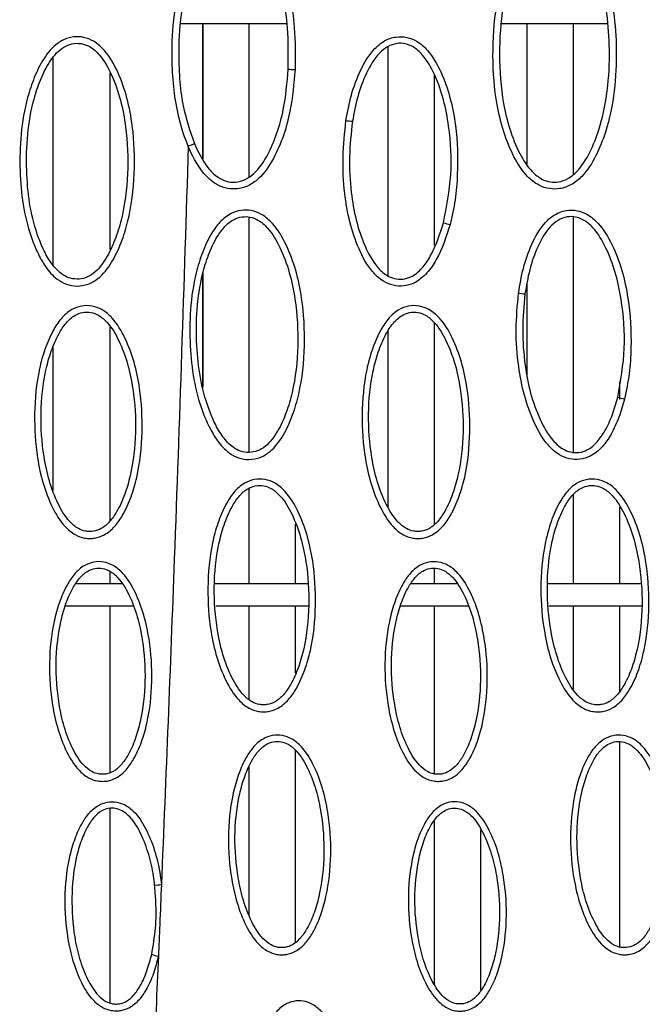
# Model space of a CAD drawing. Units: millimetres. Extents: x 0 to 420, y 0 to 297.
# Drawn here: x 271 to 278, y 58 to 69 of the extents above; entities that cross this region are included whole.
import ezdxf

# ---------------------------------------------------------------- set-up
doc = ezdxf.new("R2010")
doc.units = ezdxf.units.MM

msp = doc.modelspace()

# ---------------------------------------------------------------- linework, layer by layer
at = {"color": 7, "linetype": 'Continuous', "lineweight": 25}
for p, q in [((272.5603, 69.0013), (273.7462, 69.0013)), ((272.8063, 67.4915), (272.8063, 69.0013)), ((272.8072, 67.49), (272.8072, 69.0013)), ((272.808, 69.0013), (272.808, 67.4885)), ((273.3259, 67.2899), (273.3259, 69.0013)), ((276.1505, 69.0013), (277.3312, 69.0013)), ((276.4332, 67.4291), (276.4332, 69.0013)), ((276.951, 67.3187), (276.951, 69.0013)), ((274.8795, 66.1806), (274.8795, 68.7451)), ((271.1325, 66.3036), (271.1325, 68.6147)), ((271.7706, 66.4753), (271.7706, 68.4525)), ((275.3974, 66.5221), (275.3974, 68.4287)), ((272.6437, 67.629), (272.6437, 67.629)), ((273.3259, 64.207), (273.3259, 66.8387)), ((276.951, 64.2114), (276.951, 66.8385)), ((272.8063, 64.9431), (272.8063, 66.207)), ((272.8072, 64.94), (272.8072, 66.2098)), ((272.808, 66.2125), (272.808, 64.9368)), ((276.4332, 65.0679), (276.4332, 66.1047)), ((271.7706, 63.4438), (271.7706, 65.6068)), ((275.3974, 63.4077), (275.3974, 65.6558)), ((274.8795, 63.5956), (274.8795, 65.5687)), ((271.1325, 63.7813), (271.1325, 65.3869)), ((277.4689, 64.8012), (277.4689, 64.997)), ((273.3259, 62.738), (273.3259, 63.8079)), ((276.951, 62.738), (276.951, 63.7346)), ((277.4689, 62.738), (277.4689, 63.5969)), ((273.8438, 62.738), (273.8438, 63.4059)), ((271.7706, 62.738), (271.7706, 62.8775)), ((275.3974, 62.738), (275.3974, 62.9108)), ((271.9011, 62.738), (271.3847, 62.738)), ((273.9753, 62.738), (272.9384, 62.738)), ((275.6475, 62.738), (275.1314, 62.738)), ((277.6996, 62.738), (276.6632, 62.738)), ((272.0286, 62.488), (271.2666, 62.488)), ((271.7706, 60.6303), (271.7706, 62.488)), ((273.9903, 62.488), (272.9506, 62.488)), ((273.3259, 61.4449), (273.3259, 62.488)), ((273.8438, 61.7387), (273.8438, 62.488)), ((275.7761, 62.488), (275.0137, 62.488)), ((275.3974, 60.6133), (275.3974, 62.488)), ((277.7156, 62.488), (276.6762, 62.488)), ((276.951, 61.5618), (276.951, 62.488)), ((277.4689, 61.5404), (277.4689, 62.488)), ((277.4689, 58.68), (277.4689, 60.9732)), ((273.8438, 58.7345), (273.8438, 60.8772)), ((273.3259, 59.0333), (273.3259, 60.6993)), ((271.7706, 58.055), (271.7706, 60.2284)), ((275.3974, 58.2657), (275.3974, 60.0961)), ((275.9153, 58.1957), (275.9153, 59.991))]:
    msp.add_line(p, q, dxfattribs=at)
for centre, radius, start, end in [((273.8724, 69.6684), 1.1808, 264.58923, 268.29464), ((274.5934, 69.0271), 1.1242, 260.45188, 264.19149), ((275.8466, 67.8609), 1.1405, 252.14766, 256.02821), ((276.4562, 66.7427), 0.7632, 260.97296, 266.43316), ((277.7056, 65.6134), 0.8299, 251.77144, 257.16029), ((272.2897, 59.6886), 0.3159, 265.95459, 279.76506), ((272.3638, 58.9084), 0.3358, 247.38017, 260.62925)]:
    msp.add_arc(centre, radius, start, end, dxfattribs=at)
for points, knots in [([(277.2169, 69.7635), (277.2169, 69.7635), (277.2518, 69.6899), (277.3316, 69.4848), (277.4091, 69.1306), (277.4377, 68.6978), (277.418, 68.2452), (277.3369, 67.8458), (277.2097, 67.5244), (277.083, 67.3189), (276.9343, 67.1963), (276.8065, 67.1509), (276.6796, 67.1507), (276.5515, 67.1931), (276.4044, 67.311), (276.2725, 67.52), (276.164, 67.7931), (276.0729, 68.17), (276.0381, 68.6447), (276.0675, 69.1083), (276.1482, 69.4723), (276.2106, 69.6464), (276.2486, 69.731), (276.2486, 69.731)], [0, 0, 0, 0, 0.000001, 0.0421125, 0.1133191, 0.1863251, 0.2656678, 0.346868, 0.3952898, 0.4439962, 0.4695698, 0.4933528, 0.5124806, 0.5341697, 0.5617893, 0.608076, 0.6600674, 0.7133216, 0.8077574, 0.9048714, 0.9520762, 0.999999, 1, 1, 1, 1]), ([(276.3151, 69.7015), (276.3134, 69.6977), (276.2767, 69.6153), (276.2173, 69.447), (276.1411, 69.1024), (276.1116, 68.6516), (276.1439, 68.1913), (276.2327, 67.821), (276.335, 67.5614), (276.4568, 67.3664), (276.5844, 67.2628), (276.6895, 67.2277), (276.7914, 67.2279), (276.8962, 67.2655), (277.0256, 67.3734), (277.1414, 67.5633), (277.2614, 67.8666), (277.3407, 68.2538), (277.3604, 68.6916), (277.332, 69.1161), (277.2613, 69.4616), (277.1774, 69.6603), (277.1469, 69.7325)], [0, 0, 0, 0, 0.0022272, 0.0491568, 0.0968562, 0.194136, 0.2941385, 0.3470547, 0.4010348, 0.4458574, 0.4705928, 0.4889789, 0.5051143, 0.5253162, 0.5482967, 0.5955576, 0.6445312, 0.7257557, 0.8093938, 0.8826296, 0.9573528, 1, 1, 1, 1]), ([(272.6437, 67.629), (272.6437, 67.629), (272.5845, 67.7696), (272.5139, 68.0187), (272.4682, 68.3778), (272.4568, 68.7426), (272.4847, 69.1627), (272.5591, 69.4715), (272.615, 69.621), (272.615, 69.621)], [0, 0, 0, 0, 0.000003, 0.2253872, 0.3792067, 0.5346084, 0.7641733, 0.999997, 1, 1, 1, 1]), ([(272.6842, 69.5957), (272.6413, 69.4511), (272.5538, 69.1568), (272.5315, 68.7465), (272.5424, 68.3872), (272.5831, 68.0364), (272.664, 67.7993), (272.7117, 67.6596)], [0, 0, 0, 0, 0.2287554, 0.4654804, 0.6201325, 0.7761431, 1, 1, 1, 1]), ([(273.7611, 68.4929), (273.7627, 68.6456), (273.7655, 68.9127), (273.7149, 69.2947), (273.6425, 69.5141), (273.6059, 69.6248)], [0, 0, 0, 0, 0.3983796, 0.6962749, 1, 1, 1, 1]), ([(273.6769, 69.6512), (273.6769, 69.6512), (273.7199, 69.5418), (273.7863, 69.3121), (273.8427, 68.921), (273.8392, 68.6443), (273.8373, 68.4881)], [0, 0, 0, 0, 0.00000508, 0.29854463, 0.60409559, 1, 1, 1, 1]), ([(271.4006, 66.0668), (271.399, 66.0668), (271.3583, 66.0671), (271.2779, 66.0823), (271.1541, 66.1533), (271.0441, 66.2787), (270.9531, 66.4442), (270.8604, 66.6755), (270.7876, 66.981), (270.7552, 67.3659), (270.7656, 67.7684), (270.8235, 68.119), (270.9179, 68.4004), (271.0205, 68.6125), (271.1503, 68.7703), (271.2956, 68.8463), (271.3971, 68.8586), (271.4954, 68.8459), (271.6005, 68.8036), (271.7422, 68.6751), (271.8662, 68.4532), (271.9662, 68.1665), (272.037, 67.7864), (272.0524, 67.3205), (272.0009, 66.881), (271.8974, 66.5519), (271.7956, 66.3305), (271.6678, 66.1657), (271.5241, 66.0791), (271.4413, 66.0709), (271.4006, 66.0668)], [0, 0, 0, 0, 0.0007191, 0.0184668, 0.0361503, 0.0644594, 0.0926527, 0.121463, 0.1770811, 0.234106, 0.2959455, 0.358991, 0.3941334, 0.4299556, 0.4655207, 0.4841575, 0.5028721, 0.5106892, 0.5289542, 0.5530677, 0.5958025, 0.6424378, 0.6902384, 0.7702559, 0.8527717, 0.889075, 0.9260658, 0.9627645, 0.9816875, 1, 1, 1, 1]), ([(274.4069, 67.9185), (274.4246, 68.0136), (274.4602, 68.2057), (274.5625, 68.4802), (274.6866, 68.6919), (274.8333, 68.8137), (274.9601, 68.8587), (275.088, 68.8541), (275.2133, 68.8036), (275.3541, 68.6769), (275.4779, 68.4566), (275.5781, 68.1717), (275.651, 67.787), (275.6622, 67.403), (275.6338, 67.0313), (275.5921, 66.8465), (275.5713, 66.7542)], [0, 0, 0, 0, 0.0811876, 0.1639836, 0.2457817, 0.2837638, 0.3220662, 0.3561312, 0.3890909, 0.433737, 0.5125682, 0.5987916, 0.6871678, 0.8408492, 0.9204608, 1, 1, 1, 1]), ([(271.4, 66.1437), (271.4319, 66.1469), (271.4981, 66.1535), (271.6189, 66.2272), (271.7316, 66.3758), (271.828, 66.5813), (271.9243, 66.8969), (271.9813, 67.3232), (271.961, 67.775), (271.8934, 68.146), (271.7984, 68.4189), (271.6842, 68.6255), (271.561, 68.7389), (271.4749, 68.7739), (271.3973, 68.7839), (271.3167, 68.7742), (271.1954, 68.7099), (271.0817, 68.5684), (270.985, 68.3724), (270.8969, 68.1023), (270.839, 67.7625), (270.83, 67.3726), (270.8605, 66.9975), (270.9309, 66.7035), (271.0184, 66.4803), (271.1027, 66.3277), (271.1996, 66.2164), (271.3037, 66.1539), (271.3678, 66.1471), (271.4, 66.1437)], [0, 0, 0, 0, 0.0154852, 0.0320319, 0.067101, 0.1046818, 0.1423641, 0.2275014, 0.312818, 0.3618393, 0.4107672, 0.4532732, 0.4753477, 0.4909809, 0.497578, 0.5134047, 0.5295753, 0.5632653, 0.5995501, 0.6359493, 0.701279, 0.7667568, 0.8255973, 0.884303, 0.9133174, 0.9422449, 0.9689421, 0.984392, 1, 1, 1, 1]), ([(275.497, 66.7753), (275.5315, 66.9534), (275.6006, 67.31), (275.5732, 67.7755), (275.5046, 68.1512), (275.4093, 68.4222), (275.2953, 68.6272), (275.1729, 68.739), (275.071, 68.7805), (274.9699, 68.7841), (274.8676, 68.7474), (274.7408, 68.6408), (274.6282, 68.4459), (274.531, 68.1861), (274.4967, 68.0012), (274.4796, 67.9087)], [0, 0, 0, 0, 0.163224, 0.3268556, 0.417227, 0.5074261, 0.5855663, 0.6262926, 0.6544278, 0.6831592, 0.7157326, 0.7500671, 0.8306044, 0.9152281, 1, 1, 1, 1]), ([(273.8373, 68.4881), (273.8243, 68.3323), (273.8035, 68.0827), (273.7131, 67.7497), (273.6043, 67.4903), (273.4716, 67.2918), (273.3169, 67.1812), (273.1824, 67.1454), (273.0494, 67.1591), (272.9162, 67.2227), (272.7642, 67.3751), (272.6859, 67.5287), (272.6437, 67.629), (272.6437, 67.629)], [0, 0, 0, 0, 0.19890677, 0.31846385, 0.43779567, 0.55715877, 0.61653773, 0.67634649, 0.73023427, 0.78353688, 0.86128299, 0.99999745, 1, 1, 1, 1]), ([(272.7117, 67.6596), (272.7552, 67.5664), (272.8214, 67.4248), (272.9574, 67.2878), (273.0682, 67.2344), (273.1752, 67.2234), (273.2846, 67.2527), (273.418, 67.3492), (273.5385, 67.532), (273.6411, 67.7769), (273.7283, 68.099), (273.7484, 68.341), (273.7611, 68.4929)], [0, 0, 0, 0, 0.14226775, 0.21634216, 0.2638345, 0.31095253, 0.36336992, 0.41789408, 0.53678507, 0.66227772, 0.7880167, 1, 1, 1, 1]), ([(275.5713, 66.7542), (275.5282, 66.6198), (275.4665, 66.4271), (275.319, 66.208), (275.1909, 66.1016), (275.0531, 66.0618), (274.9326, 66.0694), (274.808, 66.123), (274.6656, 66.2567), (274.5415, 66.4872), (274.4421, 66.784), (274.3835, 67.1291), (274.3644, 67.5107), (274.3926, 67.7818), (274.4069, 67.9185)], [0, 0, 0, 0, 0.1373827, 0.1969589, 0.2572242, 0.2960447, 0.3348886, 0.3733138, 0.4267199, 0.5230796, 0.626712, 0.7329447, 0.8653984, 1, 1, 1, 1]), ([(274.4796, 67.9087), (274.4651, 67.7765), (274.4361, 67.5119), (274.4569, 67.142), (274.513, 66.8066), (274.6073, 66.5237), (274.722, 66.3085), (274.8465, 66.19), (274.9481, 66.1458), (275.0434, 66.1398), (275.155, 66.1723), (275.2634, 66.2642), (275.3981, 66.4655), (275.456, 66.647), (275.497, 66.7753)], [0, 0, 0, 0, 0.14072, 0.2814931, 0.3909125, 0.5001214, 0.5966609, 0.6459405, 0.6790425, 0.7120113, 0.7450542, 0.7997515, 0.8583005, 1, 1, 1, 1]), ([(272.6437, 67.629), (272.594, 66.0915), (272.5051, 63.339), (272.3928, 60.5906), (272.3432, 59.3773)], [0, 0, 0, 0, 0.5585811, 1, 1, 1, 1]), ([(272.7117, 67.6596), (272.7096, 67.6583), (272.7062, 67.6563), (272.6866, 67.6475), (272.667, 67.6389), (272.6514, 67.6323), (272.6437, 67.629)], [0, 0, 0, 0, 0.3748438, 0.5674501, 0.783725, 1, 1, 1, 1]), ([(272.6437, 67.629), (272.6437, 67.629), (272.6437, 67.629), (272.6437, 67.629), (272.6437, 67.629), (272.6437, 67.629), (272.6437, 67.629), (272.6437, 67.629)], [0, 0, 0, 0, 0.3321295, 0.6857346, 0.8278291, 0.9452676, 1, 1, 1, 1]), ([(273.325, 64.1288), (273.324, 64.1288), (273.2838, 64.1283), (273.2037, 64.1416), (273.0787, 64.2099), (272.9667, 64.3325), (272.873, 64.4951), (272.7764, 64.7231), (272.6977, 65.0254), (272.6579, 65.4077), (272.6601, 65.8082), (272.7102, 66.1592), (272.7978, 66.4429), (272.8852, 66.6351), (272.9928, 66.786), (273.1072, 66.8791), (273.2329, 66.9194), (273.3523, 66.9166), (273.477, 66.8691), (273.621, 66.7434), (273.7487, 66.5242), (273.8538, 66.2399), (273.9315, 65.8614), (273.9553, 65.3959), (273.9118, 64.9555), (273.8144, 64.6244), (273.7166, 64.401), (273.5921, 64.2335), (273.4495, 64.1435), (273.3662, 64.1337), (273.325, 64.1288)], [0, 0, 0, 0, 0.0004561, 0.0181956, 0.035875, 0.0640591, 0.0920396, 0.1206327, 0.1759802, 0.2327277, 0.2942518, 0.3569468, 0.3923418, 0.4284101, 0.4519904, 0.4757671, 0.4937021, 0.5106023, 0.5288574, 0.5529397, 0.5955756, 0.6421462, 0.6898799, 0.7698951, 0.8524063, 0.8887329, 0.9257452, 0.9624631, 0.9814064, 1, 1, 1, 1]), ([(276.3364, 65.989), (276.3521, 66.0818), (276.3837, 66.2693), (276.4781, 66.5384), (276.5954, 66.7478), (276.7374, 66.8713), (276.8634, 66.919), (276.9912, 66.9171), (277.1178, 66.8693), (277.2622, 66.745), (277.392, 66.526), (277.4995, 66.2415), (277.582, 65.8543), (277.6021, 65.4655), (277.5808, 65.0871), (277.541, 64.8985), (277.5212, 64.8043)], [0, 0, 0, 0, 0.078969, 0.159463, 0.2390163, 0.277025, 0.3153554, 0.3493258, 0.3822625, 0.4271096, 0.5066334, 0.593365, 0.6822647, 0.8382279, 0.9191541, 1, 1, 1, 1]), ([(273.3226, 64.2064), (273.3551, 64.2102), (273.4216, 64.2181), (273.5415, 64.2947), (273.6513, 64.4457), (273.7439, 64.6532), (273.8345, 64.9706), (273.8837, 65.398), (273.8553, 65.8493), (273.7809, 66.2187), (273.6811, 66.4893), (273.5634, 66.6933), (273.4382, 66.8042), (273.3368, 66.8433), (273.2424, 66.8455), (273.141, 66.8128), (273.0448, 66.7333), (272.9487, 66.5972), (272.8652, 66.4172), (272.7835, 66.1449), (272.7332, 65.8045), (272.7321, 65.4166), (272.7699, 65.044), (272.8458, 64.7531), (272.9372, 64.5333), (273.0239, 64.3834), (273.1225, 64.2747), (273.2272, 64.2148), (273.2909, 64.2092), (273.3226, 64.2064)], [0, 0, 0, 0, 0.0157245, 0.032301, 0.067412, 0.1050214, 0.1427312, 0.227866, 0.3131773, 0.3621272, 0.4109837, 0.453382, 0.4754228, 0.4910464, 0.5053427, 0.5205671, 0.5419658, 0.5647865, 0.601365, 0.6380513, 0.7030478, 0.768185, 0.8267285, 0.8851384, 0.9139221, 0.9426191, 0.96918, 0.9846183, 1, 1, 1, 1]), ([(277.446, 64.8251), (277.4782, 65.0066), (277.5426, 65.3701), (277.5038, 65.8416), (277.4259, 66.2198), (277.3236, 66.4907), (277.204, 66.6947), (277.0783, 66.8045), (276.9753, 66.8438), (276.8741, 66.8453), (276.7726, 66.8064), (276.6501, 66.6985), (276.5439, 66.506), (276.4541, 66.2516), (276.4239, 66.0712), (276.4087, 65.981)], [0, 0, 0, 0, 0.165705, 0.3318926, 0.4228212, 0.5135766, 0.5924781, 0.6334345, 0.6615701, 0.6902259, 0.722811, 0.7571434, 0.8353684, 0.9176139, 1, 1, 1, 1]), ([(277.5212, 64.8043), (277.5021, 64.7365), (277.464, 64.6012), (277.3817, 64.4208), (277.279, 64.2665), (277.1575, 64.1654), (277.0244, 64.1247), (276.9039, 64.1303), (276.778, 64.1819), (276.6314, 64.3147), (276.5004, 64.547), (276.3939, 64.846), (276.3284, 65.1946), (276.2988, 65.578), (276.3239, 65.852), (276.3364, 65.989)], [0, 0, 0, 0, 0.06894895, 0.13776654, 0.19352375, 0.24986167, 0.28862899, 0.32741443, 0.36585005, 0.41984893, 0.51811809, 0.62421902, 0.73051935, 0.86529574, 1, 1, 1, 1]), ([(276.4087, 65.981), (276.3965, 65.8474), (276.372, 65.5802), (276.4009, 65.2073), (276.464, 64.8695), (276.5655, 64.5844), (276.6862, 64.3682), (276.8147, 64.2503), (276.9175, 64.2076), (277.0127, 64.2032), (277.1201, 64.2363), (277.2225, 64.323), (277.3146, 64.4623), (277.3916, 64.6317), (277.4279, 64.7606), (277.446, 64.8251)], [0, 0, 0, 0, 0.1419396, 0.2839569, 0.3947473, 0.5053224, 0.6039473, 0.6538817, 0.6870381, 0.7199612, 0.7529398, 0.8038144, 0.8582258, 0.929042, 1, 1, 1, 1]), ([(271.5484, 63.2458), (271.5267, 63.2468), (271.4679, 63.2493), (271.3645, 63.2892), (271.2308, 63.4025), (271.1113, 63.6032), (271.013, 63.8633), (270.9382, 64.2121), (270.9135, 64.6431), (270.9505, 65.0531), (271.0372, 65.3628), (271.117, 65.5518), (271.2163, 65.7051), (271.3246, 65.8033), (271.4498, 65.8509), (271.5693, 65.851), (271.6919, 65.8043), (271.8273, 65.6863), (271.9469, 65.4812), (272.045, 65.2154), (272.1174, 64.8624), (272.1395, 64.4285), (272.0987, 64.0181), (272.008, 63.7097), (271.9267, 63.5246), (271.8262, 63.3776), (271.7187, 63.2862), (271.6181, 63.2499), (271.5645, 63.2468), (271.5484, 63.2458)], [0, 0, 0, 0, 0.0104878, 0.0284049, 0.052346, 0.094084, 0.1398418, 0.1867396, 0.2662326, 0.3481761, 0.3845908, 0.4216597, 0.4470204, 0.4725963, 0.4908839, 0.510629, 0.5290147, 0.5532495, 0.5959662, 0.6424635, 0.6901231, 0.76987, 0.8521045, 0.8883095, 0.9251964, 0.9495116, 0.9740281, 0.9922157, 1, 1, 1, 1]), ([(275.2165, 63.2458), (275.1955, 63.2466), (275.1374, 63.2489), (275.0346, 63.2876), (274.9005, 63.3994), (274.7803, 63.5982), (274.6808, 63.8562), (274.6037, 64.2033), (274.5764, 64.6332), (274.6105, 65.043), (274.6945, 65.3535), (274.773, 65.544), (274.8713, 65.6999), (274.9796, 65.8006), (275.1055, 65.8502), (275.2258, 65.8513), (275.3492, 65.8053), (275.4849, 65.6884), (275.6054, 65.4844), (275.7048, 65.2199), (275.779, 64.8677), (275.8034, 64.4343), (275.7649, 64.0237), (275.6761, 63.7147), (275.5958, 63.5287), (275.4961, 63.3804), (275.389, 63.2878), (275.2877, 63.2502), (275.2333, 63.2468), (275.2165, 63.2458)], [0, 0, 0, 0, 0.01014661, 0.02806913, 0.05193438, 0.09340211, 0.13894193, 0.18561531, 0.26498686, 0.34679579, 0.38326488, 0.42038027, 0.44610391, 0.47204887, 0.49036458, 0.51039457, 0.52877699, 0.55297626, 0.59555783, 0.64195807, 0.68951781, 0.76923853, 0.85144271, 0.88767545, 0.92458671, 0.94902203, 0.97366049, 0.99186049, 1, 1, 1, 1]), ([(271.5463, 63.3237), (271.5587, 63.3244), (271.6022, 63.3269), (271.6827, 63.3573), (271.7718, 63.4351), (271.8604, 63.5659), (271.9378, 63.7389), (272.0219, 64.0337), (272.0678, 64.4311), (272.0415, 64.8508), (271.9724, 65.1946), (271.8796, 65.4465), (271.7701, 65.6365), (271.6535, 65.7397), (271.5553, 65.7775), (271.4622, 65.7775), (271.3621, 65.739), (271.2711, 65.6551), (271.1822, 65.5168), (271.1061, 65.3395), (271.0255, 65.0431), (270.9832, 64.646), (271.0121, 64.229), (271.0835, 63.8894), (271.1765, 63.6432), (271.2856, 63.4576), (271.4005, 63.3587), (271.4837, 63.3263), (271.5295, 63.3244), (271.5463, 63.3237)], [0, 0, 0, 0, 0.0065187, 0.0227586, 0.0438724, 0.0674835, 0.1050341, 0.1426846, 0.2278141, 0.3131212, 0.3621196, 0.4110244, 0.4534851, 0.4755323, 0.49111, 0.5076273, 0.52306, 0.5462243, 0.5710265, 0.6088622, 0.6467816, 0.7316578, 0.816679, 0.8648656, 0.9129601, 0.9543448, 0.976064, 0.9912296, 1, 1, 1, 1]), ([(275.2135, 63.3237), (275.2265, 63.3245), (275.2704, 63.3272), (275.3515, 63.3586), (275.4404, 63.4376), (275.5284, 63.5696), (275.6049, 63.7435), (275.6872, 64.039), (275.7309, 64.4366), (275.7024, 64.8559), (275.6314, 65.1988), (275.5375, 65.4496), (275.4271, 65.6384), (275.3103, 65.7406), (275.2115, 65.7779), (275.1178, 65.777), (275.017, 65.7368), (274.9259, 65.6507), (274.8378, 65.5099), (274.7629, 65.3309), (274.6847, 65.0338), (274.6453, 64.6367), (274.6768, 64.2209), (274.7503, 63.883), (274.8444, 63.6388), (274.9542, 63.4551), (275.0693, 63.3576), (275.152, 63.3262), (275.1973, 63.3244), (275.2135, 63.3237)], [0, 0, 0, 0, 0.00681634, 0.02300991, 0.04431708, 0.06806703, 0.10565507, 0.14334077, 0.22844489, 0.31372224, 0.36261416, 0.41141278, 0.45372441, 0.47573116, 0.49130433, 0.50805999, 0.52352832, 0.54707595, 0.57228537, 0.61019638, 0.64818662, 0.73293743, 0.81782331, 0.8657712, 0.91362734, 0.95471472, 0.97634857, 0.99151432, 1, 1, 1, 1]), ([(273.4916, 61.3076), (273.4703, 61.3084), (273.4119, 61.3107), (273.3089, 61.3496), (273.1748, 61.4616), (273.0545, 61.6608), (272.955, 61.9193), (272.8781, 62.2669), (272.8511, 62.6973), (272.8855, 63.1073), (272.97, 63.4178), (273.0487, 63.608), (273.1471, 63.763), (273.2551, 63.863), (273.3807, 63.9122), (273.5007, 63.9132), (273.624, 63.8671), (273.7597, 63.7501), (273.8803, 63.5459), (273.9796, 63.281), (274.0538, 62.9286), (274.078, 62.4949), (274.0393, 62.0841), (273.9502, 61.7751), (273.8698, 61.5894), (273.77, 61.4415), (273.663, 61.3492), (273.5622, 61.312), (273.5081, 61.3086), (273.4916, 61.3076)], [0, 0, 0, 0, 0.01026808, 0.02817453, 0.05205239, 0.09359196, 0.13921108, 0.18596568, 0.26541054, 0.34729787, 0.38376276, 0.4208772, 0.44645041, 0.47224178, 0.49053787, 0.51048673, 0.52886138, 0.55306469, 0.59568477, 0.64212757, 0.68973075, 0.76949724, 0.85174968, 0.88798622, 0.92490337, 0.9492612, 0.97382048, 0.99200162, 1, 1, 1, 1]), ([(273.4888, 61.3862), (273.5016, 61.387), (273.5453, 61.3897), (273.6261, 61.4209), (273.7148, 61.4995), (273.8028, 61.6311), (273.8794, 61.8047), (273.962, 62.1001), (274.0059, 62.4979), (273.9775, 62.9174), (273.9067, 63.2606), (273.8127, 63.5116), (273.7023, 63.7007), (273.5854, 63.803), (273.4867, 63.8403), (273.3933, 63.8395), (273.2928, 63.7998), (273.2019, 63.7143), (273.1137, 63.5743), (273.0387, 63.3957), (272.96, 63.0987), (272.9202, 62.7013), (272.9515, 62.2851), (273.0249, 61.9467), (273.119, 61.702), (273.2289, 61.5179), (273.344, 61.4203), (273.4269, 61.3886), (273.4724, 61.3869), (273.4888, 61.3862)], [0, 0, 0, 0, 0.0066979, 0.022894, 0.0441004, 0.0677646, 0.1053519, 0.143038, 0.2281872, 0.3135114, 0.3624485, 0.4112922, 0.4536466, 0.4756601, 0.4912275, 0.507915, 0.523363, 0.5467556, 0.5717993, 0.6096985, 0.6476788, 0.7325037, 0.8174669, 0.8655001, 0.9134414, 0.9546084, 0.9762591, 0.9914128, 1, 1, 1, 1]), ([(277.2279, 61.3078), (277.2074, 61.3084), (277.1497, 61.3103), (277.047, 61.3475), (276.9121, 61.4576), (276.7896, 61.6555), (276.6878, 61.9117), (276.6079, 62.2601), (276.5714, 62.6883), (276.6079, 63.0985), (276.6862, 63.4079), (276.7639, 63.5994), (276.8601, 63.7567), (276.9677, 63.8595), (277.0937, 63.9111), (277.2143, 63.9136), (277.3384, 63.8687), (277.4751, 63.7533), (277.598, 63.5499), (277.6996, 63.2865), (277.7767, 62.9324), (277.8099, 62.5002), (277.7684, 62.089), (277.6854, 61.7809), (277.6053, 61.5946), (277.5077, 61.4456), (277.4013, 61.3517), (277.3, 61.3128), (277.2452, 61.309), (277.2279, 61.3078)], [0, 0, 0, 0, 0.00991248, 0.02782518, 0.05164073, 0.09294831, 0.13889552, 0.18492739, 0.26554317, 0.34603891, 0.38290005, 0.41968999, 0.44559362, 0.47172136, 0.49003976, 0.51022126, 0.52859561, 0.55276936, 0.59526844, 0.64215615, 0.68913002, 0.770205, 0.85112169, 0.88776301, 0.92431475, 0.9487784, 0.97344544, 0.99163565, 1, 1, 1, 1]), ([(277.2237, 61.3865), (277.2371, 61.3874), (277.2797, 61.3904), (277.361, 61.4219), (277.4499, 61.5017), (277.5374, 61.6362), (277.6123, 61.811), (277.6919, 62.1074), (277.7319, 62.5055), (277.6995, 62.9244), (277.6254, 63.2665), (277.5292, 63.516), (277.4172, 63.7035), (277.2995, 63.8043), (277.2002, 63.8407), (277.1062, 63.8387), (277.0053, 63.7969), (276.9147, 63.7089), (276.8279, 63.5663), (276.7549, 63.3859), (276.6798, 63.0878), (276.6446, 62.6905), (276.6801, 62.2754), (276.757, 61.939), (276.8532, 61.6965), (276.9646, 61.5146), (277.0804, 61.4187), (277.163, 61.3884), (277.2078, 61.387), (277.2237, 61.3865)], [0, 0, 0, 0, 0.0070063, 0.0223274, 0.0445418, 0.0683329, 0.1059484, 0.1436607, 0.2287752, 0.314061, 0.3629076, 0.411661, 0.4538898, 0.4758738, 0.4914434, 0.5083298, 0.5238102, 0.5475553, 0.5729735, 0.6109311, 0.6489657, 0.7336573, 0.8184787, 0.8663074, 0.9140446, 0.9549639, 0.9765485, 0.9917078, 1, 1, 1, 1]), ([(271.69, 60.5309), (271.6692, 60.5317), (271.6131, 60.5339), (271.5144, 60.5716), (271.3869, 60.6789), (271.2725, 60.8698), (271.1787, 61.116), (271.1076, 61.4478), (271.0784, 61.8535), (271.1187, 62.2401), (271.1974, 62.5302), (271.2735, 62.7079), (271.3667, 62.8519), (271.4697, 62.9444), (271.5878, 62.9886), (271.7003, 62.9887), (271.8162, 62.9454), (271.945, 62.8345), (272.0596, 62.6406), (272.1532, 62.3904), (272.2226, 62.0556), (272.2499, 61.6479), (272.2069, 61.261), (272.1257, 60.9719), (272.0483, 60.7971), (271.9543, 60.6574), (271.8519, 60.5698), (271.7562, 60.535), (271.7052, 60.5318), (271.69, 60.5309)], [0, 0, 0, 0, 0.01061054, 0.02867739, 0.05279254, 0.0947488, 0.14110669, 0.18754973, 0.26820699, 0.3487245, 0.38537049, 0.42193692, 0.4472817, 0.4728433, 0.49124705, 0.51064411, 0.52913221, 0.55346334, 0.59613727, 0.64303441, 0.6900177, 0.77088654, 0.85159383, 0.88810855, 0.92453269, 0.94909751, 0.97386809, 0.99219725, 1, 1, 1, 1]), ([(275.4453, 60.5309), (275.4251, 60.5316), (275.3696, 60.5337), (275.2714, 60.5703), (275.1435, 60.6763), (275.0283, 60.8658), (274.9334, 61.1103), (274.8604, 61.4408), (274.8288, 61.8457), (274.8666, 62.2323), (274.9431, 62.5229), (275.0181, 62.7018), (275.1105, 62.8477), (275.2133, 62.9421), (275.3318, 62.9879), (275.4449, 62.9889), (275.5614, 62.9463), (275.6906, 62.8364), (275.806, 62.6434), (275.9008, 62.3943), (275.9719, 62.0602), (276.0012, 61.6529), (275.9604, 61.2658), (275.8808, 60.9761), (275.8043, 60.8005), (275.711, 60.6599), (275.6091, 60.5712), (275.5128, 60.5353), (275.4612, 60.5319), (275.4453, 60.5309)], [0, 0, 0, 0, 0.0102976, 0.0283697, 0.0524304, 0.0941834, 0.1403791, 0.1866597, 0.2672217, 0.3476507, 0.3843315, 0.4209359, 0.4465428, 0.4723711, 0.4907941, 0.5104096, 0.5288981, 0.5532038, 0.5957722, 0.6425955, 0.6895048, 0.7703489, 0.8510345, 0.8875684, 0.9240132, 0.9486725, 0.9735391, 0.9918757, 1, 1, 1, 1]), ([(271.6875, 60.6098), (271.6991, 60.6105), (271.7398, 60.613), (271.8155, 60.6419), (271.8994, 60.7158), (271.9823, 60.8396), (272.0543, 61.0029), (272.132, 61.2804), (272.1733, 61.6542), (272.1467, 62.0486), (272.0802, 62.3713), (271.9918, 62.6075), (271.888, 62.7854), (271.778, 62.8816), (271.6863, 62.9162), (271.6, 62.9161), (271.5068, 62.8809), (271.4213, 62.8027), (271.338, 62.6733), (271.2669, 62.5069), (271.1917, 62.2283), (271.1528, 61.8547), (271.1813, 61.4621), (271.2494, 61.1423), (271.3379, 60.9101), (271.4414, 60.7353), (271.5501, 60.6424), (271.6285, 60.6121), (271.6717, 60.6104), (271.6875, 60.6098)], [0, 0, 0, 0, 0.0064738, 0.0226834, 0.0439038, 0.0677293, 0.1052686, 0.1429063, 0.2280572, 0.3133838, 0.3623587, 0.41124, 0.4536397, 0.4756539, 0.4911798, 0.5072559, 0.5226327, 0.5456097, 0.5703283, 0.6080752, 0.6459084, 0.730872, 0.8159874, 0.864375, 0.9126701, 0.9542762, 0.9760481, 0.99121, 1, 1, 1, 1]), ([(275.4418, 60.6099), (275.4539, 60.6107), (275.495, 60.6133), (275.5712, 60.643), (275.6549, 60.7178), (275.7372, 60.8428), (275.8084, 61.0068), (275.8845, 61.2849), (275.9238, 61.6588), (275.8952, 62.0529), (275.827, 62.3749), (275.7375, 62.6102), (275.633, 62.787), (275.5227, 62.8823), (275.4306, 62.9165), (275.3438, 62.9157), (275.2502, 62.8792), (275.1647, 62.7993), (275.0821, 62.668), (275.0121, 62.5003), (274.9388, 62.2211), (274.9025, 61.8475), (274.9332, 61.4558), (275.0032, 61.1372), (275.0927, 60.9066), (275.1969, 60.7332), (275.3058, 60.6414), (275.3839, 60.612), (275.4265, 60.6105), (275.4418, 60.6099)], [0, 0, 0, 0, 0.006741, 0.0228975, 0.0442841, 0.0682193, 0.1057876, 0.1434525, 0.2285818, 0.3138834, 0.3627778, 0.4115787, 0.4538611, 0.4758459, 0.4913715, 0.5076293, 0.5230312, 0.5462866, 0.5713027, 0.6091061, 0.6469924, 0.7318657, 0.8168832, 0.8650946, 0.9132138, 0.9545947, 0.9763049, 0.9914686, 1, 1, 1, 1]), ([(273.6953, 58.5926), (273.675, 58.5933), (273.6193, 58.5953), (273.521, 58.632), (273.3931, 58.738), (273.2779, 58.9275), (273.1829, 59.1722), (273.11, 59.5029), (273.0784, 59.9081), (273.1163, 60.2949), (273.1931, 60.5857), (273.2682, 60.7645), (273.3606, 60.91), (273.4632, 61.0041), (273.5816, 61.0497), (273.6946, 61.0507), (273.811, 61.008), (273.9403, 60.8981), (274.0556, 60.705), (274.1504, 60.4557), (274.2215, 60.1215), (274.2508, 59.7139), (274.2098, 59.3266), (274.13, 59.0368), (274.0534, 58.8614), (273.9601, 58.721), (273.8583, 58.6327), (273.7624, 58.597), (273.711, 58.5936), (273.6953, 58.5926)], [0, 0, 0, 0, 0.0103886, 0.0284371, 0.0524848, 0.0942407, 0.1404699, 0.1867842, 0.2674182, 0.3479182, 0.3846179, 0.4212402, 0.4467583, 0.4724954, 0.4908992, 0.5104978, 0.5289706, 0.5532673, 0.5958445, 0.6426955, 0.6896327, 0.77054, 0.8512878, 0.8878398, 0.9243019, 0.9488861, 0.9736759, 0.9919898, 1, 1, 1, 1]), ([(273.6922, 58.6724), (273.7041, 58.6732), (273.745, 58.6759), (273.8209, 58.7054), (273.9045, 58.7799), (273.9868, 58.9044), (274.0581, 59.0684), (274.1343, 59.3465), (274.1738, 59.7206), (274.1453, 60.1149), (274.0771, 60.4371), (273.9876, 60.6725), (273.883, 60.8494), (273.7728, 60.9448), (273.6807, 60.979), (273.5939, 60.9782), (273.5004, 60.9418), (273.4152, 60.8622), (273.3325, 60.7313), (273.2624, 60.5638), (273.1889, 60.2845), (273.1524, 59.9106), (273.1831, 59.5187), (273.2531, 59.1999), (273.3426, 58.9692), (273.4469, 58.7957), (273.5558, 58.704), (273.6339, 58.6745), (273.6767, 58.673), (273.6922, 58.6724)], [0, 0, 0, 0, 0.0066456, 0.0228008, 0.044094, 0.0679484, 0.1055299, 0.1432091, 0.2283999, 0.3137639, 0.3626866, 0.4115157, 0.4538087, 0.4757868, 0.4912992, 0.5075419, 0.5229262, 0.5460935, 0.5710138, 0.6088309, 0.6467318, 0.7316758, 0.8167652, 0.8650111, 0.9131646, 0.9545499, 0.9762497, 0.9913934, 1, 1, 1, 1]), ([(277.531, 58.5929), (277.5113, 58.5934), (277.4562, 58.595), (277.3582, 58.6303), (277.2294, 58.7347), (277.1126, 58.9224), (277.0154, 59.1653), (276.9392, 59.4946), (276.9037, 59.8989), (276.9376, 60.2858), (277.0111, 60.5774), (277.0843, 60.7575), (277.1752, 60.905), (277.2772, 61.0012), (277.3957, 61.0487), (277.5091, 61.051), (277.6262, 61.0095), (277.7564, 60.901), (277.8734, 60.7094), (277.9705, 60.4614), (278.0447, 60.1281), (278.0778, 59.721), (278.0405, 59.3334), (277.9635, 59.0428), (277.8886, 58.8664), (277.7967, 58.7247), (277.6956, 58.635), (277.5993, 58.5978), (277.5473, 58.594), (277.531, 58.5929)], [0, 0, 0, 0, 0.0100689, 0.0281274, 0.0521444, 0.0937593, 0.1398716, 0.1860688, 0.2666075, 0.3470174, 0.383735, 0.4203779, 0.4461072, 0.4720595, 0.4904789, 0.5102349, 0.5287158, 0.553001, 0.5955041, 0.6423039, 0.6891896, 0.7700651, 0.8507833, 0.8873444, 0.9238168, 0.9484757, 0.9733418, 0.9916626, 1, 1, 1, 1]), ([(277.5264, 58.6727), (277.5388, 58.6736), (277.5801, 58.6766), (277.6563, 58.7072), (277.7393, 58.7829), (277.8206, 58.9088), (277.8903, 59.0736), (277.9638, 59.3526), (277.9997, 59.7271), (277.9675, 60.1209), (277.8962, 60.4422), (277.8047, 60.6763), (277.6986, 60.8519), (277.5876, 60.9459), (277.495, 60.9792), (277.4079, 60.9774), (277.3143, 60.9395), (277.2295, 60.8581), (277.1481, 60.7252), (277.0797, 60.5564), (277.0093, 60.2763), (276.9768, 59.9023), (277.0113, 59.5112), (277.0844, 59.1938), (277.176, 58.9647), (277.2817, 58.7929), (277.3912, 58.7027), (277.4691, 58.6743), (277.5114, 58.6731), (277.5264, 58.6727)], [0, 0, 0, 0, 0.006918, 0.0230151, 0.0444563, 0.0683971, 0.1059947, 0.1436888, 0.228849, 0.3141799, 0.3630465, 0.4118196, 0.4540294, 0.4759931, 0.4915134, 0.5078884, 0.5232931, 0.5466839, 0.5718429, 0.609694, 0.6476264, 0.7324772, 0.8174679, 0.8655867, 0.9136134, 0.9548416, 0.9765053, 0.9916573, 1, 1, 1, 1]), ([(272.3091, 58.577), (272.2925, 58.5124), (272.2594, 58.3832), (272.186, 58.2184), (272.0975, 58.0852), (271.9993, 58.0001), (271.9074, 57.9673), (271.8386, 57.9609), (271.7699, 57.966), (271.675, 58.0005), (271.5522, 58.1035), (271.4421, 58.2855), (271.3516, 58.5204), (271.2828, 58.8366), (271.2537, 59.2232), (271.2909, 59.5915), (271.3651, 59.8679), (271.4373, 60.0372), (271.5262, 60.1745), (271.6248, 60.2628), (271.7373, 60.3045), (271.8445, 60.3048), (271.9552, 60.2642), (272.0789, 60.1591), (272.1892, 59.9748), (272.2791, 59.7372), (272.3241, 59.5324), (272.339, 59.4116), (272.3432, 59.3773)], [0, 0, 0, 0, 0.0418475, 0.0835959, 0.1125392, 0.1417273, 0.1632735, 0.1724262, 0.1849177, 0.2061646, 0.2344946, 0.2836874, 0.337903, 0.3922182, 0.4863037, 0.5802212, 0.622915, 0.6655139, 0.6951206, 0.724982, 0.7465956, 0.7689382, 0.7906345, 0.819145, 0.8689311, 0.9235775, 0.9783243, 1, 1, 1, 1]), ([(272.2674, 59.3735), (272.2633, 59.4067), (272.2491, 59.5217), (272.2063, 59.7179), (272.122, 59.9418), (272.022, 60.1108), (271.9172, 60.2013), (271.8306, 60.2334), (271.7494, 60.2332), (271.6616, 60.2003), (271.5806, 60.1265), (271.5019, 60.0044), (271.4358, 59.8461), (271.3634, 59.5842), (271.3323, 59.228), (271.3552, 58.8555), (271.4221, 58.5492), (271.5068, 58.328), (271.6065, 58.1612), (271.7103, 58.0727), (271.7849, 58.0452), (271.837, 58.0414), (271.8905, 58.0463), (271.9625, 58.0731), (272.0422, 58.1444), (272.1196, 58.2612), (272.1867, 58.415), (272.2185, 58.5368), (272.2346, 58.5984)], [0, 0, 0, 0, 0.0231353, 0.0802282, 0.1385205, 0.1884484, 0.214372, 0.2326296, 0.2511788, 0.2692592, 0.296189, 0.3252785, 0.369286, 0.4142951, 0.5129817, 0.6150849, 0.6717077, 0.729518, 0.7787801, 0.8044993, 0.8223716, 0.8327367, 0.8403436, 0.8594194, 0.8845617, 0.9128818, 0.9559458, 1, 1, 1, 1]), ([(275.6915, 57.9627), (275.6721, 57.9632), (275.6186, 57.9647), (275.5239, 57.9992), (275.4003, 58.1), (275.2886, 58.2807), (275.196, 58.514), (275.1242, 58.829), (275.0912, 59.2148), (275.1247, 59.5833), (275.196, 59.8605), (275.2664, 60.0311), (275.3539, 60.1701), (275.4518, 60.2601), (275.5644, 60.3036), (275.6719, 60.3051), (275.7832, 60.2656), (275.9078, 60.1619), (276.0196, 59.9789), (276.1121, 59.7425), (276.1827, 59.4251), (276.2142, 59.0376), (276.1786, 58.6687), (276.1052, 58.3922), (276.0338, 58.2239), (275.9457, 58.0884), (275.8483, 58.0025), (275.7561, 57.9674), (275.7066, 57.9638), (275.6915, 57.9627)], [0, 0, 0, 0, 0.0104209, 0.0286138, 0.0528327, 0.0948096, 0.1411168, 0.1875091, 0.2679859, 0.3483235, 0.3848929, 0.4213832, 0.4468963, 0.4726304, 0.4911432, 0.510418, 0.5289948, 0.553387, 0.5959355, 0.6426697, 0.6894897, 0.7701717, 0.8506967, 0.8871707, 0.9235565, 0.9483939, 0.9734421, 0.9918892, 1, 1, 1, 1]), ([(275.6874, 58.0428), (275.6987, 58.0436), (275.7376, 58.0464), (275.8097, 58.0751), (275.8889, 58.147), (275.9663, 58.2667), (276.0325, 58.4234), (276.1024, 58.6882), (276.1366, 59.0439), (276.1061, 59.4182), (276.0384, 59.7235), (275.9514, 59.9461), (275.8506, 60.1131), (275.7451, 60.2024), (275.658, 60.2337), (275.5765, 60.2325), (275.4887, 60.1982), (275.4081, 60.1228), (275.3304, 59.9985), (275.2649, 59.8394), (275.1969, 59.5737), (275.1647, 59.2182), (275.1967, 58.8456), (275.2655, 58.5426), (275.3526, 58.3231), (275.4532, 58.1584), (275.5577, 58.0718), (275.6322, 58.0443), (275.6727, 58.0432), (275.6874, 58.0428)], [0, 0, 0, 0, 0.006675, 0.0227873, 0.0442251, 0.0683004, 0.1058644, 0.1435246, 0.2287057, 0.3140581, 0.3629557, 0.4117597, 0.4539996, 0.4759558, 0.4914347, 0.5072802, 0.5226199, 0.5456256, 0.5704751, 0.6081998, 0.6460107, 0.7310046, 0.8161502, 0.8645809, 0.9129189, 0.9545238, 0.9762858, 0.9914376, 1, 1, 1, 1]), ([(272.2346, 58.5984), (272.2514, 58.6951), (272.2852, 58.8903), (272.2864, 59.1514), (272.2726, 59.3124), (272.2674, 59.3735)], [0, 0, 0, 0, 0.3783045, 0.7636645, 1, 1, 1, 1]), ([(272.3432, 59.3773), (272.3369, 59.228), (272.3257, 58.9612), (272.3142, 58.6944), (272.3091, 58.577)], [0, 0, 0, 0, 0.5598179, 1, 1, 1, 1]), ([(272.3091, 58.577), (272.3006, 58.3796), (272.2853, 58.0269), (272.2696, 57.6743), (272.2627, 57.519)], [0, 0, 0, 0, 0.5597453, 1, 1, 1, 1]), ([(273.9679, 55.7391), (273.9483, 55.7395), (273.8948, 55.7404), (273.7997, 55.774), (273.6755, 55.8734), (273.5622, 56.0526), (273.4675, 56.2847), (273.3927, 56.5989), (273.3562, 56.9846), (273.3863, 57.3537), (273.455, 57.6318), (273.524, 57.8032), (273.6101, 57.9431), (273.7071, 58.0341), (273.8194, 58.0789), (273.9271, 58.0815), (274.0389, 58.0429), (274.1643, 57.9404), (274.2777, 57.7585), (274.3723, 57.5229), (274.4457, 57.2061), (274.4806, 56.8186), (274.4482, 56.4491), (274.3771, 56.1717), (274.307, 56.0029), (274.2201, 55.8668), (274.1237, 55.7803), (274.0321, 55.7445), (273.9828, 55.7404), (273.9679, 55.7391)], [0, 0, 0, 0, 0.0104657, 0.0286202, 0.0527819, 0.0946459, 0.1409131, 0.1872654, 0.2678227, 0.3482426, 0.3848675, 0.4214134, 0.4469189, 0.472644, 0.4911355, 0.5105013, 0.5290477, 0.5534069, 0.5959112, 0.642647, 0.6894687, 0.7702442, 0.8508628, 0.8873788, 0.9238058, 0.9485733, 0.9735493, 0.9919653, 1, 1, 1, 1])]:
    msp.add_open_spline(points, degree=3, knots=knots, dxfattribs=at)

doc.saveas('drawing.dxf')
